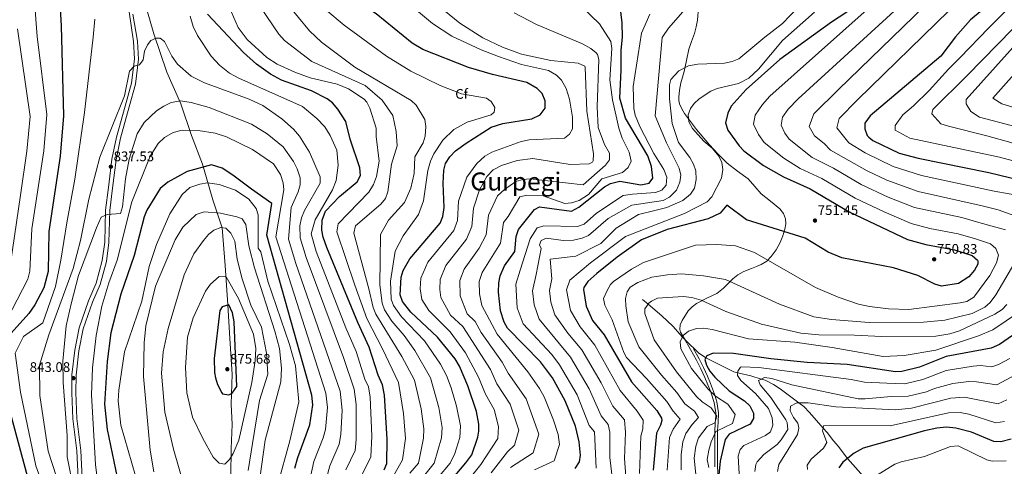
# Model space of a CAD drawing. Units: metres. Extents: x 627615 to 634512, y 4743496 to 4748252.
# Drawn here: x 628368 to 629077, y 4745360 to 4745682 of the extents above; entities that cross this region are included whole.
import ezdxf
from ezdxf.enums import TextEntityAlignment as Align

# ---------------------------------------------------------------- set-up
doc = ezdxf.new("R2010")
doc.units = ezdxf.units.M
doc.header["$MEASUREMENT"] = 0
doc.linetypes.add('DGN Style 3', pattern=[120.58494, 86.1321, -34.45284])
for name, color, linetype, lineweight in [('Nivel 1', 7, 'Continuous', 0), ('Nivel 11', 7, 'Continuous', 0), ('Nivel 21', 7, 'Continuous', 0), ('Nivel 37', 7, 'Continuous', 0), ('Nivel 4', 7, 'Continuous', 0), ('Nivel 41', 7, 'Continuous', 0), ('Nivel 45', 7, 'Continuous', 0), ('Nivel 5', 7, 'Continuous', 0), ('Nivel 61', 7, 'Continuous', 0), ('Nivel 7', 7, 'Continuous', 0)]:
    doc.layers.add(name, color=color, linetype=linetype, lineweight=lineweight)
doc.styles.add('Style-Arial', font='txt')
doc.styles.add('Style-Times New Roman', font='txt')

# ---------------------------------------------------------------- blocks, each defined once
blk = doc.blocks.new('5PATER_3')
at = {"layer": 'Nivel 7', "linetype": 'Continuous', "lineweight": 0}
h = blk.add_hatch(color=51, dxfattribs=at)
edge = h.paths.add_edge_path()
edge.add_ellipse((0, 0), major_axis=(-1.1, -1.11), ratio=0.999422, start_angle=0, end_angle=360)

msp = doc.modelspace()

# ---------------------------------------------------------------- linework, layer by layer
at = {"layer": 'Nivel 1', "color": 7, "linetype": 'Continuous', "lineweight": 0}
msp.add_polyline3d([(628456.32, 4745701.15, 832.97), (628464.6, 4745671.82, 834.71), (628473.99, 4745644.29, 835.97), (628484.19, 4745621.35, 840.5), (628491.71, 4745598.74, 845.6), (628499.58, 4745578.04, 849.56), (628507.04, 4745552.25, 857.81), (628513.75, 4745532.04, 865.03), (628516.02, 4745505.01, 868.54), (628517.94, 4745476.71, 874.96), (628519.39, 4745452.46, 875.18), (628521, 4745426.69, 875.26), (628520.25, 4745405.2, 873.97), (628521.03, 4745390.6, 872.05), (628520.33, 4745373.17, 870.41), (628520.05, 4745353.47, 867.86)], dxfattribs=at)
at = {"layer": 'Nivel 11', "color": 142, "linetype": 'DGN Style 3', "lineweight": 13}
msp.add_polyline3d([(628816.66, 4745480.52, 731.19), (628820.66, 4745477.2, 735), (628830.69, 4745468.88, 736.88), (628838.42, 4745461.25, 733.42), (628845.5, 4745453.48, 730), (628847.86, 4745450.89, 729.22), (628857.08, 4745442.11, 726.36), (628862.17, 4745438.58, 725.02), (628862.24, 4745438.55, 725), (628882.54, 4745428.5, 720.57), (628885.23, 4745427.83, 720), (628894.65, 4745425.51, 717.19), (628902.26, 4745423.16, 715), (628904.98, 4745422.33, 714.47), (628910.98, 4745419.27, 713.39), (628915.77, 4745416.09, 712.59), (628929.39, 4745406.11, 710), (628932.86, 4745403.58, 709.16), (628936.94, 4745399.2, 707.95), (628946.82, 4745387.99, 705), (628949.73, 4745384.69, 704.2), (628954.14, 4745378.78, 702.9), (628957.84, 4745374.63, 701.94), (628964.05, 4745366.26, 700.06), (628964.28, 4745366, 700), (628977.71, 4745350.91, 695.77)], dxfattribs=at)
at = {"layer": 'Nivel 21', "color": 7, "linetype": 'Continuous', "lineweight": 0}
for points in [[(628410.07, 4745351.65, 839.97), (628409.16, 4745371.59, 841.34), (628406.19, 4745394.67, 842.37), (628405.54, 4745413.4, 842.51), (628405.62, 4745426.27, 842.85), (628407.63, 4745443.98, 843.53), (628410.87, 4745460.16, 843.67), (628417.63, 4745479.69, 843.53), (628423.18, 4745492.32, 843.4), (628427.46, 4745508.51, 843.33), (628429.31, 4745521.76, 841.82), (628429.89, 4745544.79, 839.63), (628431.98, 4745561.16, 837.78), (628434.47, 4745581.48, 836.96), (628437.76, 4745597.44, 835.87), (628443.88, 4745619.75, 835.87), (628448.49, 4745636.3, 834.84), (628450.63, 4745653.76, 834.16), (628449.86, 4745666.32, 834.02), (628443.66, 4745709.17, 833.88)], [(628871.46, 4745324.68, 726.18), (628871.33, 4745330.19, 726.18), (628871.2, 4745335.67, 726.18), (628871.19, 4745344.22, 726.83), (628871.2, 4745352.87, 727.48), (628870.93, 4745356.52, 727.76), (628870.69, 4745360.03, 728.03), (628870.69, 4745367.13, 728.56), (628870.69, 4745374.3, 729.11), (628870.69, 4745379.69, 729.51), (628870.69, 4745385, 729.92), (628870.76, 4745386.11, 730), (628871.12, 4745391.91, 730.42), (628871.47, 4745398.99, 730.73), (628870.24, 4745406.77, 730.55), (628868.7, 4745411.53, 730), (628867.76, 4745414.39, 729.54), (628865.65, 4745419.93, 729.27), (628863.36, 4745425.29, 729.03), (628860.5, 4745431.52, 728.89), (628857.41, 4745437.7, 728.78), (628853.39, 4745444.91, 728.76)]]:
    msp.add_polyline3d(points, dxfattribs=at)
at = {"layer": 'Nivel 21', "color": 7, "linetype": 'DGN Style 3', "lineweight": 0}
for points in [[(628848.56, 4745449.29, 728.94), (628846.94, 4745452.12, 729.04), (628845.51, 4745454.56, 729.76), (628844.12, 4745456.99, 730.58), (628843.52, 4745458.97, 730.8), (628843.86, 4745462.27, 731.03), (628845.14, 4745465.44, 731.35), (628849.66, 4745472.27, 732.77), (628852.44, 4745475.18, 733.52), (628855.64, 4745477.72, 734.16), (628863.01, 4745481.38, 734.7), (628870.23, 4745484.89, 735.44), (628875, 4745488.8, 736.68), (628881.7, 4745495.4, 738.71), (628885.25, 4745498.31, 739.76), (628889.18, 4745500.51, 740.82), (628892.1, 4745501.67, 741.59), (628895.06, 4745502.81, 742.36), (628898.66, 4745504.21, 742.78), (628902.23, 4745505.63, 743.12), (628906.15, 4745508.09, 744.87), (628909.4, 4745511.51, 746.45), (628912.89, 4745516.28, 746.96), (628915.8, 4745521.5, 747.48), (628917.72, 4745526.31, 748.11), (628919.13, 4745531.23, 748.76), (628919.81, 4745534.93, 749.27), (628919.64, 4745538.65, 749.78), (628918.14, 4745542.47, 750.21), (628915.55, 4745545.82, 750.55), (628908.82, 4745551.29, 751.12), (628902.23, 4745556.57, 751.57), (628897.56, 4745562, 751.58), (628892.76, 4745567.32, 751.57), (628885.2, 4745572.92, 752.94), (628877.66, 4745578.59, 754.39), (628871.11, 4745585.09, 754.52), (628864.86, 4745591.9, 754.64), (628855.64, 4745602.93, 756.28), (628846.94, 4745614.43, 757.46), (628844.88, 4745617.72, 757.46), (628843.36, 4745621.34, 757.46), (628842.85, 4745623.77, 757.46), (628842.84, 4745626.2, 757.46), (628843.4, 4745631.34, 758), (628844.38, 4745636.44, 758.74), (628845.54, 4745640.55, 758.99), (628846.68, 4745644.63, 759.25), (628848.33, 4745652.71, 760.13), (628850.01, 4745660.76, 761.04), (628852.01, 4745666.41, 761.44), (628854.11, 4745672.03, 761.81), (628855.32, 4745676.86, 762.84), (628856.16, 4745681.75, 763.86), (628856.92, 4745690.83, 764.25)], [(628449.55, 4745685.97, 834.02), (628452.84, 4745666.67, 834.02), (628453.64, 4745653.67, 834.16), (628451.44, 4745635.71, 834.84), (628446.83, 4745619.17, 835.87), (628440.68, 4745596.73, 835.87), (628437.43, 4745580.99, 836.96), (628434.96, 4745560.79, 837.78), (628432.89, 4745544.56, 839.63), (628432.3, 4745521.51, 841.82), (628430.41, 4745507.92, 843.33), (628426.02, 4745491.33, 843.4), (628420.42, 4745478.6, 843.53), (628413.77, 4745459.37, 843.67), (628410.6, 4745443.51, 843.53), (628408.62, 4745426.09, 842.85), (628408.54, 4745413.45, 842.51), (628409.18, 4745394.96, 842.37), (628412.15, 4745371.82, 841.34), (628413.06, 4745351.87, 839.97)], [(628868.69, 4745359.97, 726.38), (628868.69, 4745367.13, 727.47), (628868.69, 4745374.3, 728.55), (628868.69, 4745379.69, 729.36), (628868.69, 4745383.92, 730), (628868.69, 4745385.05, 730.28), (628869.12, 4745392, 734.53), (628869.19, 4745393.37, 735), (628869.41, 4745397.77, 735), (628869.46, 4745398.88, 734.75), (628868.29, 4745406.3, 732.22), (628865.88, 4745413.72, 730.08), (628865.61, 4745414.43, 730), (628863.8, 4745419.19, 729.55), (628861.53, 4745424.48, 729.04), (628858.7, 4745430.66, 728.9), (628855.64, 4745436.76, 728.79), (628851.3, 4745444.5, 728.76), (628848.8, 4745448.87, 728.92)]]:
    msp.add_polyline3d(points, dxfattribs=at)
at = {"layer": 'Nivel 4', "color": 30, "linetype": 'Continuous', "lineweight": 30, "flags": 128}
for points, elevation in [([(628691.32, 4745647.63), (628658.35, 4745660.6), (628650.77, 4745665.19), (628624.9, 4745686.25), (628598.67, 4745702.97), (628592.04, 4745709.66), (628580.52, 4745719.67), (628571.34, 4745734.81), (628571.09, 4745735.71), (628565.2, 4745752.7), (628558.93, 4745767.17), (628553.68, 4745781.34), (628549.33, 4745797.34), (628549.14, 4745799.68), (628547.82, 4745815.39), (628547.61, 4745826.13)], 800), ([(628365.22, 4745800.69), (628375.72, 4745788.69), (628384.67, 4745775.41), (628387.39, 4745769.94), (628387.78, 4745768.79), (628392.26, 4745754.36), (628392.55, 4745751.61), (628393.34, 4745736.6), (628394.3, 4745716.89), (628394.82, 4745714.01), (628396.22, 4745706.51), (628397.83, 4745677.59), (628399.51, 4745612.82), (628397.22, 4745583.86), (628389.01, 4745529.58), (628388.6, 4745500.75), (628385.47, 4745489.04), (628378.79, 4745476.74), (628374.49, 4745470.43), (628359.63, 4745453.98)], 825), ([(629089.54, 4745712.34), (629052.94, 4745681.86), (629042.24, 4745669.63), (629031.54, 4745655.75), (628980.62, 4745612.9), (628976.87, 4745607.62), (628976.71, 4745603.38), (628978.52, 4745598.74), (628979.6, 4745597.33), (628982.59, 4745595.02), (629001.63, 4745585.99), (629015.25, 4745582.28), (629066.04, 4745571.91), (629088.97, 4745566.39)], 725), ([(628742.44, 4745547.37), (628765.39, 4745544.25), (628770.78, 4745547), (628789.38, 4745561.56), (628793.67, 4745564.08), (628800.37, 4745565.73), (628815.45, 4745563.15), (628821.46, 4745564.4), (628824.14, 4745567.97), (628823.15, 4745576.35), (628820.56, 4745583.97), (628804.4, 4745611.21), (628800.4, 4745625.61), (628801.2, 4745645.61), (628801.2, 4745660.01), (628802.19, 4745669.54), (628802.08, 4745679.68), (628800.55, 4745691.68)], 775), ([(628970.21, 4745691.58), (628952.84, 4745680.24), (628915.61, 4745653.36), (628891.36, 4745631.83), (628880.58, 4745619.79), (628878.02, 4745614.75), (628876.56, 4745607.71), (628878.06, 4745602.52), (628886.18, 4745591.22), (628889.66, 4745587.62), (628903.87, 4745577.06), (628918.19, 4745568.77), (628937.51, 4745560.17), (628965.6, 4745543.72), (629007.62, 4745523.69), (629020.81, 4745520.07), (629041.45, 4745516.34), (629054.09, 4745512.15), (629057.93, 4745508.94), (629058.23, 4745508.47), (629058.2, 4745505.91), (629055.83, 4745501.54), (629051.8, 4745496.87), (629044.24, 4745492.12), (629031.95, 4745490.15), (629027.22, 4745491.65), (629014.93, 4745497.78), (628997.38, 4745503.35), (628960.3, 4745510.55), (628950.41, 4745514.58), (628933.77, 4745524.76), (628891.68, 4745537.84), (628877.37, 4745548.38), (628872.6, 4745542.63), (628863.99, 4745538.52), (628834.32, 4745530.98), (628815.99, 4745523.4), (628798.42, 4745511.13), (628783.75, 4745499.37), (628777.24, 4745493.4), (628774.29, 4745489.17), (628774.09, 4745487.79), (628776.06, 4745475.82), (628780.75, 4745465.36), (628788.98, 4745455.1), (628808.72, 4745421.3), (628826.99, 4745400.6), (628830.34, 4745395), (628830.58, 4745393.41), (628829.61, 4745390.08), (628826.81, 4745384.34), (628824.36, 4745357.64)], 750), ([(628630.54, 4745357.83), (628632.41, 4745362.51), (628632.8, 4745380.06), (628630.89, 4745411.58), (628629.43, 4745419.03), (628626.3, 4745426.13), (628619.84, 4745446.09), (628611.6, 4745463.93), (628589.35, 4745518.09), (628586.55, 4745525.53), (628585.73, 4745530.49), (628585.84, 4745537.78), (628588.33, 4745544.05), (628598.34, 4745554.81), (628611.18, 4745565.37), (628613.49, 4745569.87), (628613.06, 4745575.41), (628606, 4745595.97), (628602.95, 4745608.66), (628597.25, 4745617.7), (628593.37, 4745622.13), (628589.38, 4745625.15), (628578.2, 4745630.73), (628556.67, 4745638.51), (628548.78, 4745642.87), (628538.69, 4745650.02), (628529.14, 4745658.35), (628503.37, 4745685.91)], 825), ([(628667.76, 4745337.34), (628689.38, 4745362.84), (628693.6, 4745368.78), (628698.06, 4745381.48), (628698.81, 4745385.71), (628698.78, 4745390.7), (628697.07, 4745399.87), (628690.91, 4745418.29), (628684.79, 4745432.48), (628681.7, 4745437.82), (628669, 4745453.37), (628649.84, 4745471.33), (628643.78, 4745479.15), (628642.02, 4745483.94), (628642.89, 4745496.68), (628644.2, 4745501.48), (628649.03, 4745509.91), (628670.89, 4745535.59), (628672.77, 4745540.22), (628673.66, 4745546.75), (628672.96, 4745564.07), (628673.5, 4745573.67), (628674.78, 4745578.5), (628677.88, 4745583.36), (628681.99, 4745587.49), (628689.55, 4745593.13), (628707.59, 4745604.66), (628715.96, 4745607.29), (628736.85, 4745610.55), (628742.88, 4745613.48), (628746.55, 4745618.4), (628746.62, 4745623.56), (628744.38, 4745628.83), (628740.81, 4745632.4), (628733.22, 4745636.9), (628708.62, 4745642.55), (628691.32, 4745647.63)], 800), ([(628566.27, 4745359.19), (628568.32, 4745366.84), (628577.07, 4745390.38), (628579.17, 4745404.8), (628578.34, 4745411.63), (628546.07, 4745526.82), (628549.67, 4745549.62), (628534.87, 4745560.02), (628521.45, 4745570.02), (628513.88, 4745575.11), (628506.05, 4745577.39), (628488.62, 4745572.71), (628474.8, 4745564.91), (628469.21, 4745560.43), (628459.65, 4745544.77), (628457.69, 4745540.15), (628450.35, 4745512.23), (628440.83, 4745484.38), (628433.56, 4745456.61), (628430.89, 4745435.82), (628429.14, 4745405.15), (628430.97, 4745387.02), (628438.11, 4745352.27)], 850), ([(628768.18, 4745358.87), (628771.27, 4745363.52), (628771.92, 4745368.5), (628771.05, 4745378.03), (628768.42, 4745389.3), (628760.85, 4745407.6), (628751.86, 4745424.11), (628743.15, 4745435.66), (628719.48, 4745459.93), (628717.1, 4745464.32), (628714.27, 4745472.41), (628713.03, 4745485.93), (628713.17, 4745492.61), (628714.14, 4745497.51), (628717.2, 4745504.83), (628724.66, 4745515.17), (628725.53, 4745525.96), (628727.27, 4745530.91), (628738.76, 4745545.28), (628742.44, 4745547.37)], 775), ([(628512.09, 4745472.55), (628508.2, 4745437.95), (628508.35, 4745427.88), (628508.95, 4745424.05), (628510.6, 4745419.35), (628513.56, 4745413.28), (628514.15, 4745412.59), (628518.59, 4745411.83), (628521.04, 4745413.13), (628524.53, 4745417.95), (628522.54, 4745464.57), (628521.21, 4745470.83), (628518.55, 4745476.73), (628513.79, 4745475.3), (628512.09, 4745472.55)], 875), ([(629083.25, 4745454.55), (629073.93, 4745448.04), (629067.93, 4745445.56), (629035.32, 4745439.48), (629016.14, 4745431.7), (629003.4, 4745428.62), (628998.82, 4745428.52), (628964.09, 4745433.65), (628935.18, 4745435.13), (628909.14, 4745437.71), (628882.21, 4745441.65), (628867.63, 4745441.87), (628863.05, 4745439.98), (628861.51, 4745437.27), (628862.73, 4745433.26), (628865.1, 4745428.85), (628868.79, 4745424.59), (628879.12, 4745414.88), (628890.06, 4745407.59), (628893.9, 4745403.91), (628896.58, 4745398.78), (628896.51, 4745394.83), (628894.13, 4745390.68), (628879.08, 4745383.46), (628876.25, 4745379.81), (628872.67, 4745364.16), (628871.67, 4745354.33)], 725), ([(628361.8, 4745396.32), (628376.67, 4745340.97)], 825), ([(629082.31, 4745379.84), (629074.79, 4745378.04), (629069.78, 4745378.28), (629053.74, 4745384.89), (629042.28, 4745387.94), (629035.54, 4745388.55), (629028.69, 4745387.82), (629019.76, 4745386.04), (628975.62, 4745373.45), (628969.23, 4745369.88), (628960.92, 4745363.36), (628958.16, 4745359.2)], 700)]:
    msp.add_lwpolyline(points, dxfattribs=dict(at, elevation=elevation))
at = {"layer": 'Nivel 5', "color": 30, "linetype": 'Continuous', "lineweight": 0, "flags": 128}
for points, elevation in [([(628358.87, 4745762.12), (628368.12, 4745749.32), (628368.47, 4745748.3), (628376.44, 4745711.27), (628378.68, 4745695.24), (628380.57, 4745669.99), (628387.43, 4745613.8), (628385.34, 4745587.58), (628376.66, 4745531.44), (628375.4, 4745500.99), (628373.83, 4745495.13), (628354.79, 4745458.42)], 820), ([(629116.18, 4745726.1), (629065.9, 4745675.91), (629045.6, 4745654.91), (629037.2, 4745646.51), (629023.2, 4745631.11), (629012, 4745619.91), (629004.3, 4745613.61), (628998.7, 4745605.91), (628998.7, 4745602.41), (629009.2, 4745596.81), (629073.77, 4745582.99), (629148.07, 4745563.09)], 720), ([(629127.28, 4745720.5), (629050.63, 4745641.9), (629025.9, 4745617.41), (629025.1, 4745614.21), (629031.5, 4745607.01), (629037.1, 4745605.41), (629064.81, 4745598.35), (629096.64, 4745589.48)], 715), ([(628652.87, 4745345.54), (628666.59, 4745362.71), (628671.95, 4745380.91), (628672.26, 4745388.44), (628669.93, 4745402.77), (628663.94, 4745424.1), (628652.61, 4745443.92), (628644.96, 4745454.56), (628636.16, 4745464.87), (628630.91, 4745473.06), (628629.09, 4745477.79), (628627.33, 4745490.98), (628628.03, 4745527.42), (628633.59, 4745537.56), (628645.19, 4745550.45), (628649.88, 4745560.75), (628652.09, 4745571.38), (628652.62, 4745583.29), (628658.66, 4745593.36), (628660.02, 4745598.17), (628660.54, 4745605.18), (628659.9, 4745610.15), (628653.65, 4745620.36), (628649.91, 4745623.75), (628609.37, 4745647.83), (628585.29, 4745665.85), (628576.74, 4745674), (628553.07, 4745702.99)], 810), ([(628660.32, 4745341.44), (628677.98, 4745362.77), (628681.41, 4745369.53), (628685.01, 4745381.2), (628685.52, 4745389.57), (628682.71, 4745403.69), (628678.9, 4745416.95), (628675.44, 4745425.79), (628671.24, 4745434.06), (628659.53, 4745450.78), (628643, 4745468.1), (628637.34, 4745476.11), (628635.56, 4745480.86), (628635.11, 4745493.83), (628638.41, 4745515.22), (628644.28, 4745526.32), (628655.19, 4745541.69), (628658.9, 4745551.7), (628661.98, 4745573.48), (628663.84, 4745580.22), (628666.37, 4745585.32), (628672.85, 4745595.17), (628680.73, 4745603.02), (628690.29, 4745608.18), (628707.61, 4745613.62), (628709.87, 4745615.5), (628710.33, 4745618.88), (628707.62, 4745623.21), (628704.2, 4745625.55), (628686.34, 4745628.56), (628670.85, 4745634.64), (628649.84, 4745644.98), (628632.32, 4745655.86), (628601.7, 4745678.02), (628575.21, 4745700.46)], 805), ([(628680.74, 4745530.25), (628683.33, 4745537.37), (628684.07, 4745551.44), (628690.21, 4745568.6), (628697.25, 4745578.35), (628703.06, 4745583.75), (628708.09, 4745586.52), (628729.33, 4745594.29), (628735.05, 4745595.53), (628760.38, 4745596.8), (628764.08, 4745599.5), (628766.22, 4745603.38), (628766.19, 4745611.85), (628764.09, 4745624.83), (628761.7, 4745632.44), (628758.3, 4745638.49), (628754.79, 4745642.07), (628748.96, 4745645.41), (628729.45, 4745649.83), (628712.92, 4745655.54), (628700.35, 4745660.36), (628679.4, 4745670.28), (628665.31, 4745679.29), (628638.28, 4745702.19)], 795), ([(628632.82, 4745345.4), (628643.86, 4745365.07), (628645.85, 4745380.35), (628644.52, 4745398.45), (628640.93, 4745420.72), (628629.44, 4745445.12), (628618.04, 4745466.97), (628609.44, 4745490.97), (628596.35, 4745529.25), (628597.48, 4745535.12), (628619.53, 4745557.76), (628622.85, 4745563.25), (628625.02, 4745569.17), (628626.9, 4745580.17), (628624.7, 4745597.89), (628624.75, 4745604.03), (628620.32, 4745618.26), (628618.01, 4745622.71), (628616.13, 4745624.88), (628604.91, 4745632.15), (628596.59, 4745635.61), (628577.22, 4745640.24), (628566.28, 4745644.31), (628553.54, 4745650.11), (628546.12, 4745654.82), (628531.88, 4745667.84), (628525.3, 4745676.36), (628515.41, 4745699.69)], 820), ([(628649.13, 4745355.49), (628655.19, 4745362.64), (628658.9, 4745380.63), (628659.01, 4745387.31), (628657.15, 4745401.86), (628652.43, 4745422.41), (628643.33, 4745439.58), (628624.47, 4745470.02), (628622.63, 4745474.71), (628619.56, 4745488.13), (628608.62, 4745528.21), (628609.96, 4745533.63), (628628.04, 4745549.07), (628631.4, 4745553.3), (628633.19, 4745557.96), (628635.73, 4745577.95), (628639.93, 4745591.24), (628639.18, 4745601.49), (628636.69, 4745613.01), (628629.04, 4745623.99), (628616.9, 4745634.67), (628578.45, 4745651.88), (628558.82, 4745667.02), (628554.56, 4745671.64), (628536.88, 4745697.96)], 815), ([(628670.63, 4745487.73), (628671, 4745495.05), (628675.07, 4745504.95), (628689.85, 4745523.89), (628693.76, 4745533.07), (628694.87, 4745546.31), (628699.27, 4745559.47), (628704.46, 4745569.16), (628709.18, 4745573.87), (628715.15, 4745577.11), (628726.4, 4745580.54), (628737.54, 4745582.15), (628764.57, 4745577.72), (628778.17, 4745578.16), (628780.55, 4745579.34), (628781.16, 4745580.45), (628781.26, 4745585.43), (628776.66, 4745616.25), (628775.42, 4745647.75), (628775.09, 4745648.48), (628770.4, 4745650.65), (628750.68, 4745652.62), (628729.45, 4745657.23), (628715.9, 4745662.12), (628701.75, 4745668.93), (628685.01, 4745679.41), (628664.74, 4745696.25)], 790), ([(628738.94, 4745357.91), (628753.03, 4745364.45), (628756.97, 4745376.04), (628755.97, 4745383.24), (628752.56, 4745393.71), (628745.7, 4745410.44), (628742.4, 4745416.5), (628733.93, 4745428.5), (628711.92, 4745455.51), (628701.02, 4745476.18), (628699.18, 4745484.58), (628699.11, 4745493.43), (628701.12, 4745499.99), (628714.36, 4745521.14), (628716.47, 4745536.04), (628719.87, 4745540.3), (628728.39, 4745554.4), (628733.21, 4745555.78), (628745.02, 4745555.25), (628760.59, 4745549.57), (628765.58, 4745550.07), (628770.91, 4745551.89), (628777.77, 4745556.06), (628787.47, 4745567.49), (628802.2, 4745571.88), (628806.32, 4745575.63), (628808.53, 4745580.09), (628807.05, 4745586.54), (628802.01, 4745596.62), (628799.6, 4745603.99), (628795.06, 4745624.25), (628793.08, 4745638.82), (628794.5, 4745661.36), (628793.73, 4745666.31), (628785.77, 4745679.16), (628766.78, 4745697.61)], 780), ([(628737.89, 4745370.03), (628742.03, 4745383.59), (628732.95, 4745408.9), (628719.89, 4745427.53), (628715.62, 4745435.51), (628700.41, 4745456.82), (628696.16, 4745464.8), (628690.32, 4745470.27), (628685.33, 4745483.22), (628685.06, 4745494.24), (628688.1, 4745502.47), (628698.97, 4745517.54), (628704.06, 4745527.1), (628705.67, 4745541.17), (628712.31, 4745555.11), (628717.17, 4745559.82), (628725.36, 4745565.52), (628730.37, 4745567.03), (628735.65, 4745567.31), (628773.96, 4745563.11), (628790.07, 4745577.35), (628792.81, 4745581.16), (628792.86, 4745585.92), (628789.21, 4745592.21), (628784.78, 4745604.45), (628783.93, 4745619.36), (628785.15, 4745653.39), (628784.22, 4745656.92), (628783.31, 4745658.21), (628779.45, 4745661.35), (628773.35, 4745664.65), (628740.38, 4745678.56), (628724.3, 4745687.05)], 785), ([(628794.95, 4745350.75), (628793.14, 4745366.87), (628793.2, 4745385.07), (628791.98, 4745390.57), (628786.76, 4745396.76), (628778.15, 4745416.24), (628764.9, 4745438.9), (628742.11, 4745466.29), (628738.52, 4745476.59), (628737.45, 4745486.67), (628740.04, 4745498.57), (628743.7, 4745517.17), (628742.57, 4745519.85), (628743.76, 4745523.11), (628747.61, 4745524.62), (628759.62, 4745522.96), (628767.06, 4745523.3), (628773.3, 4745524.6), (628777.82, 4745526.72), (628791.97, 4745538.97), (628808.99, 4745548.52), (628831.65, 4745551.81), (628836.17, 4745554.19), (628841.05, 4745559.3), (628843.54, 4745565.05), (628844.16, 4745569.99), (628843.11, 4745575.06), (628833.87, 4745593.35), (628825.89, 4745612.77), (628830.9, 4745669.13), (628831.35, 4745670.03), (628835.28, 4745675.91), (628845.65, 4745687.75)], 765), ([(628804.75, 4745353.05), (628803.75, 4745366.05), (628804.4, 4745384.83), (628803.65, 4745393.91), (628795.18, 4745403.69), (628786.8, 4745420.55), (628772.92, 4745444.3), (628762.91, 4745456.34), (628753.43, 4745469.47), (628750.65, 4745478.68), (628749.66, 4745487.05), (628751.45, 4745495.44), (628750.18, 4745509.51), (628768.69, 4745511.82), (628786.7, 4745520.82), (628797.7, 4745531.82), (628813.7, 4745541.81), (628825.42, 4745544.61), (628834.08, 4745546.73), (628845.64, 4745551.73), (628851.26, 4745556.38), (628854.16, 4745560.77), (628855.27, 4745567), (628854.97, 4745573.3), (628853.49, 4745578.09), (628850.8, 4745582.9), (628842.65, 4745593.62), (628837.91, 4745607.31), (628836.01, 4745625.04), (628836.15, 4745635.03), (628837.03, 4745638.95), (628842.91, 4745645.28), (628849.84, 4745648.84), (628856.53, 4745650.11), (628875.72, 4745650.76), (628881.34, 4745651.96), (628885.96, 4745653.86), (628904.85, 4745669.45), (628917.43, 4745679.3), (628928.56, 4745690.7)], 760), ([(628814.55, 4745355.34), (628815.38, 4745382.09), (628817, 4745387.45), (628817.12, 4745393.66), (628812.8, 4745400.11), (628800.66, 4745414.9), (628782.21, 4745447.54), (628771.83, 4745460.85), (628764.74, 4745472.64), (628761.88, 4745487.42), (628764.35, 4745494.42), (628779.08, 4745507.04), (628804.39, 4745525.97), (628846.95, 4745542.42), (628863.2, 4745550.93), (628866.63, 4745554.58), (628873.56, 4745567.93), (628874.47, 4745574.25), (628873.88, 4745579.25), (628871.56, 4745583.7), (628866.85, 4745589.58), (628860.73, 4745594.6), (628852.63, 4745603.61), (628850.08, 4745608.42), (628849.58, 4745613.43), (628851.15, 4745618.18), (628853.86, 4745621.77), (628857.49, 4745625.13), (628865.89, 4745630.58), (628870.54, 4745632.44), (628885.77, 4745636.17), (628893.2, 4745639.82), (628900.3, 4745646.44), (628917.39, 4745667.11), (628940.5, 4745687.53)], 755), ([(628978.53, 4745689.25), (628908.46, 4745626.99), (628903.13, 4745621.03), (628897.79, 4745613.32), (628896.59, 4745606.84), (628900.12, 4745599.44), (628904.29, 4745593.65), (628918.44, 4745582.32), (628930.26, 4745574.76), (628945.93, 4745567.6), (628969.9, 4745553.55), (628990.86, 4745543.57), (629010.13, 4745535.21), (629023.61, 4745531.71), (629044.05, 4745527.92), (629056.48, 4745524.1), (629067.38, 4745520.57), (629071.14, 4745517.37), (629073.08, 4745512.43), (629071.59, 4745506.93), (629066.87, 4745497.75), (629055.34, 4745482.28), (629050.33, 4745479.16), (629045.41, 4745478.14), (629008.44, 4745473.34), (628993.89, 4745473.76), (628980.15, 4745475.44), (628972.26, 4745477.28), (628957.58, 4745482.28), (628941.34, 4745489.22), (628897.33, 4745514.27), (628883.65, 4745519.25), (628870.1, 4745520.23), (628854.85, 4745519.59), (628817.28, 4745507.17), (628808.61, 4745502.32), (628795.86, 4745493.47), (628793.69, 4745491.31), (628791.1, 4745487.05), (628788.63, 4745481.22), (628789.47, 4745476.35), (628794.83, 4745465.89), (628803.16, 4745442.36), (628805.19, 4745438.86), (628819.52, 4745423.69), (628834.14, 4745407.13), (628838.76, 4745400.23), (628843.78, 4745394.48), (628838.71, 4745387.05), (628836.22, 4745381.23), (628834.45, 4745357.7)], 745), ([(628997.86, 4745688.13), (628928.9, 4745625.1), (628921.56, 4745617.67), (628917.56, 4745611.89), (628916.62, 4745605.97), (628919.27, 4745600.42), (628922.39, 4745596.08), (628938.92, 4745582.72), (628954.35, 4745575.03), (628974.2, 4745563.38), (628993.55, 4745554.17), (629012.63, 4745546.73), (629046.64, 4745539.51), (629058.87, 4745536.05), (629078.21, 4745530.61)], 740), ([(629019.84, 4745691.85), (628957.8, 4745631.76), (628940, 4745614.32), (628936.65, 4745605.11), (628940.5, 4745598.51), (628947.58, 4745592.85), (628952.12, 4745588.06), (628978.5, 4745573.21), (628992.64, 4745566.5), (629015.14, 4745558.25), (629061.26, 4745548), (629072.86, 4745545.19), (629090.81, 4745538.67)], 735), ([(629037.51, 4745688.74), (628971.54, 4745624.29), (628958.44, 4745610.97), (628956.68, 4745604.24), (628965.32, 4745593.4), (628977.03, 4745586.03), (628997.13, 4745576.24), (629017.64, 4745569.76), (629069.93, 4745558.44), (629102.43, 4745552.67)], 730), ([(628422.02, 4745682.29), (628420.84, 4745669.47), (628414.61, 4745615.15), (628407.71, 4745567.11), (628401.86, 4745535.79), (628397.69, 4745508.82), (628393.69, 4745489.82), (628384.69, 4745463.82), (628370.69, 4745453.82), (628364.69, 4745441.82), (628368.69, 4745413.82), (628379.69, 4745360.82), (628393.69, 4745321.82)], 830), ([(628620.98, 4745367.12), (628621.65, 4745382.13), (628620.54, 4745410.23), (628619.21, 4745417.55), (628616.7, 4745423.23), (628610.38, 4745443.03), (628602.92, 4745460.17), (628581.63, 4745514.98), (628577.87, 4745527.77), (628580.74, 4745537.87), (628593.25, 4745559.5), (628595.86, 4745566.31), (628597.47, 4745577.36), (628596.55, 4745588.16), (628591.76, 4745598.54), (628587.76, 4745604.99), (628582.08, 4745610.83), (628571.66, 4745619.49), (628525.79, 4745639.81), (628519.21, 4745643.52), (628511.91, 4745649.33), (628505.85, 4745655.77), (628496.03, 4745670.55), (628492.84, 4745677.11), (628490.79, 4745684.47)], 830), ([(628783.22, 4745359.1), (628782, 4745385.32), (628778.33, 4745389.83), (628769.5, 4745411.92), (628756.87, 4745433.5), (628751.29, 4745440.82), (628730.79, 4745463.11), (628726.39, 4745474.5), (628725.35, 4745491.65), (628728.62, 4745501.7), (628735.78, 4745524.29), (628740.8, 4745532.05), (628745.56, 4745533.53), (628769.74, 4745533.17), (628774.53, 4745534.72), (628783.58, 4745542.79), (628802.76, 4745555.32), (628809.41, 4745556.48), (628825.9, 4745557.56), (628830.59, 4745559.35), (628833.79, 4745562.87), (628834.2, 4745568.64), (628832.04, 4745574.07), (628824.81, 4745585.56), (628814.76, 4745605.12), (628811.46, 4745613.16), (628810.34, 4745618.03), (628809.91, 4745633.82), (628815.86, 4745672.27), (628821.97, 4745685.99)], 770), ([(629102.75, 4745683.46), (629049.9, 4745624.61), (629049.9, 4745621.41), (629053.1, 4745615.81), (629059.5, 4745611.81), (629100.48, 4745601.03)], 710), ([(628366.29, 4745675.4), (628375.44, 4745612.26), (628373.1, 4745587.27), (628368.52, 4745555.73), (628361.39, 4745506.42)], 815), ([(628602.94, 4745357.8), (628609.56, 4745371.74), (628610.41, 4745379.65), (628610.44, 4745404.93), (628608.99, 4745416.07), (628601.28, 4745438.77), (628574.27, 4745510.67), (628570, 4745525.05), (628569.75, 4745533.52), (628571.06, 4745539.33), (628573.17, 4745544.56), (628584.41, 4745564.35), (628584.48, 4745568.78), (628576.86, 4745586.68), (628569.59, 4745598.09), (628565.28, 4745603.13), (628556.88, 4745610.56), (628543.1, 4745620.21), (628533.26, 4745624.76), (628501.03, 4745636.44), (628491.62, 4745641.32), (628481.65, 4745649.91), (628477.65, 4745655.73), (628472.3, 4745666.25), (628469.2, 4745668.67), (628466.3, 4745668.75), (628462.43, 4745667.03), (628459.98, 4745663.95), (628457.92, 4745659.39), (628457.02, 4745653.01), (628454.24, 4745649.45), (628450.56, 4745648.57), (628447.01, 4745644.99), (628443.42, 4745627.23), (628425.65, 4745583.07), (628417.87, 4745552.88), (628411.89, 4745522.95), (628406.62, 4745502.92), (628388.87, 4745455.19), (628382.24, 4745433.34), (628382.48, 4745411.3), (628388.62, 4745371.23), (628403.69, 4745324.82)], 835), ([(629107.25, 4745668.46), (629069.1, 4745625.41), (629075.5, 4745621.41), (629097.1, 4745615.01)], 705), ([(628586.58, 4745343.03), (628591.4, 4745360.81), (628598.14, 4745376.35), (628599.3, 4745383.23), (628600.26, 4745400.89), (628598.77, 4745414.59), (628566.92, 4745506.37), (628561.65, 4745523.92), (628563.49, 4745546.81), (628568.57, 4745558.15), (628569.94, 4745563.16), (628569.92, 4745568.17), (628567.93, 4745574.6), (628565.18, 4745579.93), (628557.76, 4745590.52), (628546.37, 4745599.95), (628535.05, 4745606.72), (628504.47, 4745618.77), (628491.55, 4745622.33), (628483.83, 4745623.5), (628477.22, 4745622.51), (628471.86, 4745619.78), (628466.46, 4745616.33), (628457.64, 4745608.02), (628452.7, 4745599.91), (628446.92, 4745581.56), (628444.13, 4745567.44), (628442.08, 4745547.33), (628440.53, 4745542.56), (628430.93, 4745541.71), (628426.72, 4745539.91), (628423.23, 4745532.13), (628410.24, 4745497.87), (628405.04, 4745477.34), (628401.38, 4745461.58), (628398.97, 4745436.12), (628399.34, 4745420.68), (628402.28, 4745382.7), (628402.28, 4745367.3), (628406.68, 4745344.2)], 840), ([(628575.57, 4745344), (628579.86, 4745363.83), (628586.71, 4745380.97), (628588.18, 4745386.81), (628589.72, 4745402.84), (628588.56, 4745413.11), (628552.45, 4745525.58), (628558.25, 4745559.53), (628557.91, 4745564.51), (628555.94, 4745570.43), (628550.72, 4745578.19), (628535.77, 4745588.66), (628516.98, 4745597.61), (628508.91, 4745600.35), (628496.53, 4745602.13), (628484.94, 4745602.51), (628478.64, 4745600.78), (628472.37, 4745597.07), (628467.79, 4745592.79), (628462.02, 4745583.85), (628448.84, 4745550.96), (628438.3, 4745508.8), (628432.29, 4745492.53), (628427.15, 4745475.65), (628423.01, 4745454.59), (628420.39, 4745431.33), (628419.78, 4745411.89), (628422.63, 4745361.75), (628424.97, 4745341.71)], 845), ([(628553.75, 4745346.56), (628562.65, 4745378.67), (628569.07, 4745406.93), (628566.72, 4745432.84), (628562.28, 4745448.03), (628546.69, 4745493.82), (628541.69, 4745514.82), (628539.7, 4745517.42), (628539.89, 4745541.39), (628538.37, 4745546.1), (628532.97, 4745552.75), (628523.52, 4745559.15), (628511.57, 4745563.4), (628503.33, 4745564.46), (628497.88, 4745563.64), (628490.48, 4745561.12), (628485.03, 4745556.22), (628476.16, 4745542.12), (628466.52, 4745520.09), (628461.19, 4745504.25), (628456.04, 4745479.23), (628443.58, 4745442.86), (628439.32, 4745415.27), (628438.82, 4745407.65), (628440.96, 4745390.11), (628451.53, 4745353.65)], 855), ([(628539.87, 4745342.99), (628544.78, 4745379.33), (628556.21, 4745421.35), (628556.71, 4745431.07), (628555.04, 4745445.21), (628551.87, 4745457.65), (628537.15, 4745503.3), (628533.01, 4745519.22), (628530.96, 4745534.66), (628528.16, 4745538.7), (628524.43, 4745540.07), (628512.68, 4745542.61), (628500.98, 4745543.78), (628495.01, 4745541.77), (628485.59, 4745532.71), (628480.03, 4745523.6), (628465.83, 4745490.1), (628458.89, 4745461.46), (628457.66, 4745449.35), (628457.14, 4745425.11), (628461.95, 4745371.99), (628464.61, 4745356.53)], 860), ([(628532.62, 4745357.41), (628535.69, 4745376.82), (628540.69, 4745407.82), (628546.69, 4745426.82), (628545.69, 4745441.82), (628542.1, 4745460.61), (628534.57, 4745476.47), (628528.16, 4745495.41), (628524.7, 4745509.53), (628522.88, 4745522.53), (628520.01, 4745528.33), (628516.44, 4745531.81), (628512.93, 4745532.35), (628507.92, 4745530.53), (628504.01, 4745527.41), (628500.3, 4745523.05), (628493.41, 4745513.47), (628486.41, 4745498.29), (628474.89, 4745459.69), (628471.46, 4745442.86), (628470.17, 4745427.42), (628472.64, 4745399.41), (628478.83, 4745372.72), (628490.67, 4745331.86)], 865), ([(628677.29, 4745333.13), (628700.11, 4745361.79), (628712.49, 4745380.52), (628713.01, 4745389.14), (628709.83, 4745401.41), (628703.62, 4745412.25), (628698.56, 4745424.63), (628689.26, 4745442.24), (628678.05, 4745457.18), (628662.64, 4745472.55), (628657.63, 4745480.51), (628656.49, 4745488.33), (628656.94, 4745495.87), (628662.05, 4745507.43), (628680.74, 4745530.25)], 795), ([(629084.85, 4745507.12), (629071.22, 4745483.82), (629067.01, 4745478.39), (629063.24, 4745474.94), (629054.24, 4745470.43), (629034.49, 4745465.58), (629019.17, 4745464.26), (628979.83, 4745464.04), (628952.89, 4745466.16), (628940.03, 4745467.99), (628915.43, 4745477.09), (628876.54, 4745494.98), (628860.64, 4745497.66), (628844.64, 4745498.94), (628834.7, 4745498.39), (628823.38, 4745496.51), (628813.2, 4745492.87), (628807.79, 4745489.52), (628805.61, 4745486.09), (628804.49, 4745481.21), (628804.66, 4745476.04), (628806.42, 4745464.36), (628814.07, 4745446.47), (628830.32, 4745426.08), (628841.28, 4745413.66), (628847.18, 4745405.46), (628854.23, 4745400.03), (628856.98, 4745395.56), (628852.39, 4745390.59), (628847.82, 4745384.02), (628845.64, 4745378.13), (628844.48, 4745368.96), (628844.54, 4745357.76)], 740), ([(628515.85, 4745362.04), (628519.04, 4745365.35), (628521.88, 4745369.62), (628525.84, 4745379.27), (628535.16, 4745420.69), (628537.71, 4745436.39), (628538.2, 4745445.29), (628536.45, 4745455.53), (628525.67, 4745481.19), (628516.77, 4745496.87), (628511.76, 4745497.07), (628505.33, 4745491.69), (628501.93, 4745486.6), (628493.04, 4745467.32), (628488.76, 4745453.47), (628487.32, 4745431.49), (628488.44, 4745413.35), (628492.44, 4745395.88), (628499.81, 4745380.35), (628507.43, 4745366.95), (628511.66, 4745362.72), (628515.85, 4745362.04)], 870), ([(628707.56, 4745355.6), (628719.49, 4745370.72), (628724.39, 4745375.62), (628727.52, 4745386.37), (628721.39, 4745405.15), (628711.76, 4745419.89), (628707.09, 4745430.07), (628687.11, 4745460.99), (628678.35, 4745469.19), (628671.48, 4745481.86), (628670.63, 4745487.73)], 790), ([(629079.13, 4745476.89), (629075.64, 4745473.31), (629070.49, 4745469.97), (629045.11, 4745457.86), (629038, 4745455.74), (629027.95, 4745454.09), (628988.77, 4745453.96), (628969.43, 4745454.94), (628943.74, 4745455.07), (628930.68, 4745456.25), (628902.37, 4745462.88), (628876.6, 4745471.9), (628858.9, 4745480.07), (628852.21, 4745482.09), (628845.91, 4745482.75), (628827.54, 4745481.45), (628823.06, 4745479.44), (628821.23, 4745477.97), (628818.22, 4745473.93), (628818.35, 4745470.54), (628824.94, 4745451.41), (628841.12, 4745428.48), (628855.59, 4745410.7), (628859.61, 4745406.93), (628866.17, 4745402.55), (628870.18, 4745396.63), (628868.71, 4745391.77), (628863.3, 4745389.18), (628856.92, 4745380.99), (628855.06, 4745375.03), (628853.78, 4745366.25), (628856.97, 4745335.89)], 735), ([(629088.27, 4745471.76), (629069, 4745458.65), (629058.77, 4745454.39), (629028.02, 4745443.98), (629005.27, 4745440.32), (628990, 4745439.4), (628953.35, 4745445.95), (628926.5, 4745449.75), (628893.03, 4745452.15), (628866.89, 4745458.99), (628860.58, 4745459.94), (628855.59, 4745459.67), (628849.86, 4745457.73), (628846.03, 4745454.57), (628843.78, 4745450.03), (628844.25, 4745445.04), (628851.93, 4745430.87), (628864.01, 4745415.93), (628869.36, 4745410.9), (628878.11, 4745405.07), (628883.38, 4745397.71), (628881.42, 4745391.23), (628869.38, 4745385.45), (628866.03, 4745377.96), (628864.48, 4745371.92), (628863.23, 4745365.21), (628864.35, 4745359.61)], 730), ([(629081.18, 4745438.05), (629073.11, 4745433.77), (629068.3, 4745432.1), (629060.19, 4745432.95), (629054.94, 4745432.57), (629035.37, 4745429.29), (629018.65, 4745422.92), (629005.7, 4745419.83), (628992.73, 4745420.29), (628976.63, 4745421.1), (628967.06, 4745423.02), (628900.49, 4745431.45), (628888.26, 4745431.96), (628887.14, 4745431.69), (628885.25, 4745428.94), (628885.21, 4745425.91), (628887.57, 4745422.31), (628897.98, 4745412.89), (628907.51, 4745402.04), (628909.98, 4745395.24), (628910.61, 4745389.96), (628908.84, 4745385.35), (628905.16, 4745382.53), (628889.7, 4745375.49), (628886.9, 4745372.54), (628885.56, 4745367.61), (628886.54, 4745350.99)], 720), ([(629088.44, 4745428.07), (629071.8, 4745419.03), (629057.37, 4745421.25), (629051.77, 4745421.41), (629040.22, 4745420.01), (629027.11, 4745416.56), (629021.16, 4745414.15), (629008.02, 4745411.03), (628995.88, 4745410.7), (628976.96, 4745408.92), (628972, 4745409.09), (628924.35, 4745419.14), (628909.82, 4745423.68), (628904.49, 4745424.3), (628900.16, 4745422.1), (628901.47, 4745418.99), (628909.19, 4745409.94), (628919.8, 4745393.92), (628920.89, 4745391.99), (628921.36, 4745386.99), (628916.62, 4745379.39), (628913.69, 4745376.22), (628904.08, 4745368.89), (628899.21, 4745363.56), (628898.31, 4745361.67), (628897.6, 4745356.7)], 715), ([(629079.14, 4745408.23), (629072.8, 4745405.37), (629048.61, 4745410.25), (629038.66, 4745409.52), (629010.33, 4745402.25), (628999.03, 4745401.11), (628955.9, 4745403.33), (628936, 4745406.1), (628927.76, 4745406.12), (628923.36, 4745403.81), (628922.93, 4745400.44), (628925.49, 4745395.51), (628928.52, 4745391.52), (628929.19, 4745387.81), (628928.25, 4745383.3), (628914.93, 4745361.7), (628913.87, 4745356.78)], 710), ([(629077.55, 4745392.6), (629071.29, 4745391.82), (629051.73, 4745397.87), (629045.45, 4745399.09), (629037.1, 4745399.03), (628995.11, 4745389.5), (628947.28, 4745389.72), (628946.27, 4745385.93), (628949.48, 4745377.66), (628947.04, 4745373.39), (628938.19, 4745365.6), (628935.17, 4745361.13), (628935.53, 4745358.21)], 705), ([(629078.59, 4745364.25), (629068.58, 4745364.06), (629064.7, 4745365.18), (629044.16, 4745375.25), (629038.65, 4745374.79), (629019.84, 4745367.56), (629003.01, 4745363.7), (628998.32, 4745361.93), (628982.05, 4745351.78), (628981.27, 4745350.9), (628980.1, 4745347.62), (628981.64, 4745343.84), (628988.74, 4745335.73), (628995.36, 4745330.2), (629011.33, 4745319.59), (629014.98, 4745315.48), (629018.69, 4745309.15), (629020.04, 4745303.61), (629018.95, 4745286.06), (629014.97, 4745266.12), (629012.99, 4745250.9), (629013.62, 4745245.92), (629015.92, 4745242.38)], 695), ([(628611.04, 4745347.35), (628620.98, 4745367.12)], 830), ([(628721.59, 4745359.52), (628737.89, 4745370.03)], 785)]:
    msp.add_lwpolyline(points, dxfattribs=dict(at, elevation=elevation))
at = {"layer": 'Nivel 61', "color": 7, "linetype": 'Continuous', "lineweight": 0}
msp.add_3dface([(627700.93, 4743496.03), (627615.12, 4748122.81), (634421.67, 4748252.47), (634512.14, 4743625.76)], dxfattribs=at)

# ---------------------------------------------------------------- block references
at = {"layer": 'Nivel 7', "color": 51, "linetype": 'Continuous', "lineweight": 0}
for p in [(628433.68, 4745576.12, 837.53), (628940.89, 4745537.4, 751.45), (629026.76, 4745509.48, 750.83), (628517.54, 4745430.33, 875.68), (628406.7, 4745423.89, 843.08)]:
    msp.add_blockref('5PATER_3', p, dxfattribs=at)

# ---------------------------------------------------------------- texts
at = {"layer": 'Nivel 37', "color": 92, "linetype": 'Continuous', "lineweight": 0, "style": 'Style-Arial'}
msp.add_text('Cf', height=7, dxfattribs=at).set_placement((628686.34, 4745628.56, 805), align=Align.MIDDLE_CENTER)
at = {"layer": 'Nivel 41', "color": 7, "linetype": 'Continuous', "lineweight": 0, "style": 'Style-Arial'}
for s, p in [('837.53', (628435.67, 4745580.12, 837.53)), ('751.45', (628942.88, 4745541.4, 751.45)), ('750.83', (629028.75, 4745513.48, 750.83)), ('875.68', (628519.52, 4745434.33, 875.68)), ('843.08', (628375.21, 4745428.37, 843.08))]:
    msp.add_text(s, height=7, dxfattribs=at).set_placement(p)
at = {"layer": 'Nivel 45', "color": 7, "linetype": 'Continuous', "lineweight": 0, "style": 'Style-Times New Roman'}
msp.add_text('Gurpegi', height=13, dxfattribs=at).set_placement((628725.36, 4745565.52, 785), align=Align.MIDDLE_CENTER)

doc.saveas('drawing.dxf')
